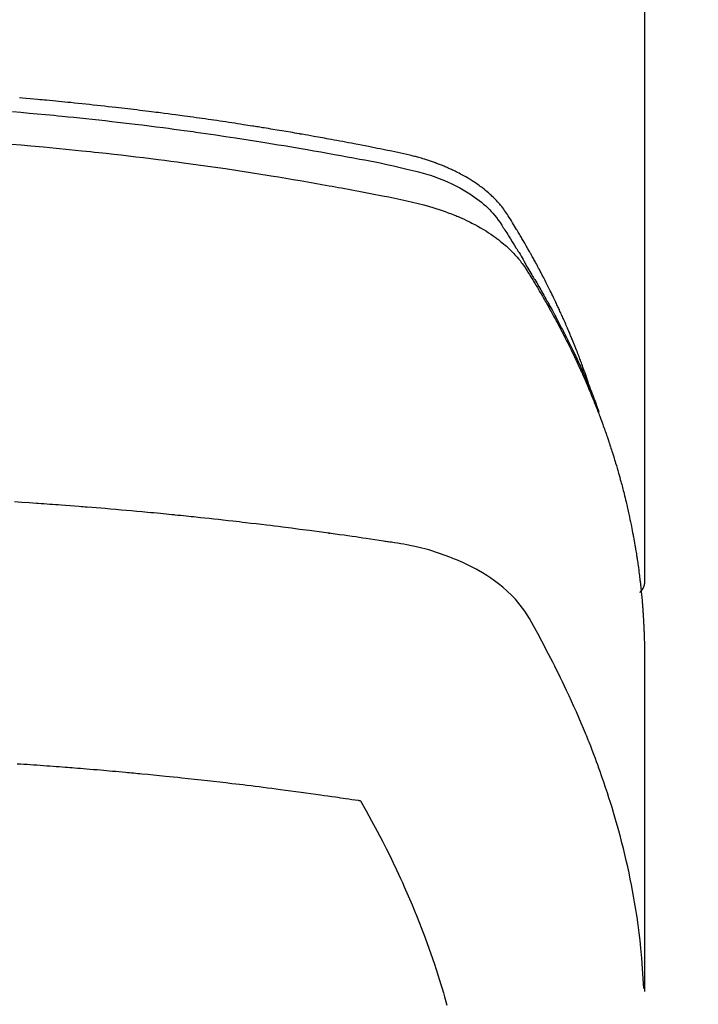
# Model space of a CAD drawing. Extents: x 27948 to 54421, y -33085 to -24215.
# Drawn here: x 43375 to 43392, y -26068 to -26043 of the extents above; entities that cross this region are included whole.
import ezdxf

# ---------------------------------------------------------------- set-up
doc = ezdxf.new("R2010")
doc.units = 0
doc.header["$LTSCALE"] = 50
doc.header["$MEASUREMENT"] = 0
doc.layers.get('0').update_dxf_attribs({"linetype": 'CONTINUOUS'})
doc.layers.add('150-機器', color=8, linetype='CONTINUOUS')
doc.layers.add('160-文字', color=254, linetype='CONTINUOUS')
doc.styles.add('KH001', font='txt')
doc.dimstyles.new('KH1xx030', dxfattribs={"dimscale": 30, "dimtxt": 2, "dimasz": 0.6, "dimexe": 0.3, "dimexo": 1.2, "dimgap": 0.5, "dimtad": 3, "dimdec": 1, "dimdsep": 46, "dimlunit": 6, "dimtxsty": 'KH001', "dimblk": 'DOT', "dimcen": 1, "dimdle": 1, "dimclrd": 256, "dimclre": 256, "dimclrt": 256, "dimadec": 0, "dimazin": 0, "dimtfac": 1, "dimtdec": 1, "dimtix": 1, "dimtmove": 2, "dimatfit": 3, "dimldrblk": 'CLOSEDBLANK', "dimfxl": 1, "dimtolj": 1, "dimtzin": 0, "dimlwd": -1, "dimlwe": -1, "dimarcsym": 0})

# ---------------------------------------------------------------- blocks, each defined once
blk = doc.blocks.new('F402_H')
at = {"layer": '150-機器', "color": 13, "linetype": 'Continuous'}
blk.add_line((-22.939, -188.142), (-22.939, -261.807), dxfattribs=at)
for points in [[(-21.583, -256.961), (-21.563, -256.897), (-21.543, -256.832), (-21.522, -256.768), (-21.501, -256.704), (-21.483, -256.65), (-21.464, -256.596), (-21.445, -256.543), (-21.426, -256.489), (-21.417, -256.467), (-21.409, -256.445), (-21.401, -256.423), (-21.393, -256.401), (-21.38, -256.365), (-21.367, -256.329), (-21.354, -256.294), (-21.341, -256.258), (-21.329, -256.227), (-21.317, -256.196), (-21.306, -256.165), (-21.294, -256.133), (-21.28, -256.098), (-21.266, -256.062), (-21.252, -256.026), (-21.238, -255.991), (-21.214, -255.929), (-21.189, -255.866), (-21.164, -255.804), (-21.139, -255.742), (-21.128, -255.716), (-21.117, -255.69), (-21.106, -255.663), (-21.095, -255.637), (-21.084, -255.61), (-21.073, -255.583), (-21.062, -255.557), (-21.051, -255.53), (-21.039, -255.503), (-21.028, -255.477), (-21.016, -255.45), (-21.005, -255.423), (-20.997, -255.406), (-20.99, -255.388), (-20.982, -255.37), (-20.975, -255.352), (-20.959, -255.317), (-20.943, -255.282), (-20.928, -255.247), (-20.912, -255.212), (-20.9, -255.185), (-20.888, -255.158), (-20.877, -255.132), (-20.865, -255.105), (-20.849, -255.07), (-20.833, -255.035), (-20.816, -255), (-20.8, -254.965), (-20.788, -254.938), (-20.776, -254.912), (-20.764, -254.885), (-20.751, -254.859), (-20.739, -254.832), (-20.726, -254.806), (-20.714, -254.779), (-20.701, -254.753), (-20.693, -254.735), (-20.685, -254.718), (-20.676, -254.7), (-20.668, -254.682), (-20.659, -254.665), (-20.651, -254.647), (-20.642, -254.63), (-20.634, -254.612), (-20.612, -254.569), (-20.591, -254.525), (-20.569, -254.481), (-20.548, -254.437), (-20.531, -254.402), (-20.513, -254.367), (-20.496, -254.332), (-20.478, -254.297), (-20.46, -254.262), (-20.442, -254.227), (-20.424, -254.192), (-20.406, -254.157), (-20.395, -254.135), (-20.383, -254.113), (-20.372, -254.091), (-20.36, -254.069), (-20.34, -254.03), (-20.319, -253.991), (-20.298, -253.952), (-20.278, -253.913), (-20.259, -253.878), (-20.24, -253.843), (-20.222, -253.809), (-20.203, -253.774), (-20.189, -253.748), (-20.174, -253.722), (-20.16, -253.696), (-20.146, -253.67), (-20.132, -253.644), (-20.117, -253.618), (-20.103, -253.591), (-20.088, -253.565), (-20.078, -253.548), (-20.069, -253.531), (-20.059, -253.514), (-20.049, -253.496), (-20.01, -253.427), (-19.97, -253.357), (-19.931, -253.288), (-19.891, -253.219), (-19.875, -253.193), (-19.86, -253.168), (-19.845, -253.142), (-19.83, -253.116), (-19.815, -253.09), (-19.799, -253.064), (-19.784, -253.039), (-19.769, -253.013), (-19.759, -252.995), (-19.748, -252.978), (-19.738, -252.961), (-19.727, -252.944), (-19.701, -252.901), (-19.675, -252.858), (-19.648, -252.815), (-19.622, -252.772), (-19.596, -252.729), (-19.569, -252.686), (-19.542, -252.644), (-19.516, -252.601), (-19.494, -252.566), (-19.471, -252.531), (-19.448, -252.497), (-19.425, -252.463), (-19.401, -252.43), (-19.376, -252.398), (-19.351, -252.366), (-19.325, -252.334), (-19.3, -252.305), (-19.274, -252.275), (-19.248, -252.246), (-19.221, -252.218), (-19.193, -252.188), (-19.165, -252.16), (-19.136, -252.131), (-19.107, -252.103), (-19.086, -252.084), (-19.064, -252.064), (-19.043, -252.045), (-19.021, -252.026), (-18.983, -251.994), (-18.945, -251.962), (-18.907, -251.931), (-18.868, -251.901), (-18.841, -251.88), (-18.814, -251.86), (-18.787, -251.84), (-18.76, -251.821), (-18.728, -251.799), (-18.697, -251.778), (-18.666, -251.757), (-18.634, -251.736), (-18.61, -251.721), (-18.587, -251.706), (-18.563, -251.691), (-18.539, -251.676), (-18.493, -251.648), (-18.446, -251.621), (-18.399, -251.594), (-18.352, -251.569), (-18.316, -251.55), (-18.28, -251.531), (-18.244, -251.513), (-18.208, -251.495), (-18.178, -251.48), (-18.147, -251.465), (-18.117, -251.45), (-18.086, -251.436), (-18.066, -251.426), (-18.045, -251.417), (-18.024, -251.408), (-18.003, -251.399), (-17.978, -251.388), (-17.953, -251.377), (-17.929, -251.367), (-17.904, -251.356), (-17.882, -251.347), (-17.861, -251.338), (-17.839, -251.33), (-17.817, -251.321), (-17.791, -251.311), (-17.765, -251.302), (-17.739, -251.292), (-17.713, -251.282), (-17.687, -251.272), (-17.661, -251.263), (-17.634, -251.253), (-17.608, -251.243), (-17.585, -251.235), (-17.562, -251.228), (-17.539, -251.22), (-17.516, -251.212), (-17.489, -251.204), (-17.462, -251.195), (-17.435, -251.186), (-17.408, -251.178), (-17.373, -251.167), (-17.338, -251.156), (-17.303, -251.146), (-17.268, -251.136), (-17.24, -251.128), (-17.212, -251.12), (-17.185, -251.113), (-17.157, -251.106), (-17.129, -251.098), (-17.101, -251.091), (-17.073, -251.084), (-17.045, -251.077), (-16.895, -251.041), (-16.744, -251.009), (-16.592, -250.978), (-16.441, -250.948), (-16.369, -250.934), (-16.297, -250.919), (-16.225, -250.905), (-16.153, -250.89), (-16.116, -250.883), (-16.08, -250.876), (-16.044, -250.869), (-16.008, -250.861), (-15.918, -250.844), (-15.827, -250.826), (-15.737, -250.809), (-15.647, -250.792), (-15.574, -250.778), (-15.502, -250.764), (-15.429, -250.75), (-15.357, -250.737), (-15.284, -250.723), (-15.211, -250.71), (-15.138, -250.696), (-15.065, -250.683), (-15.011, -250.673), (-14.956, -250.663), (-14.902, -250.653), (-14.847, -250.643), (-14.792, -250.633), (-14.738, -250.623), (-14.683, -250.614), (-14.629, -250.604), (-14.555, -250.591), (-14.482, -250.578), (-14.409, -250.565), (-14.335, -250.552), (-14.317, -250.549), (-14.299, -250.546), (-14.281, -250.542), (-14.263, -250.539), (-14.207, -250.53), (-14.152, -250.521), (-14.097, -250.511), (-14.042, -250.502), (-13.932, -250.484), (-13.822, -250.465), (-13.712, -250.447), (-13.601, -250.429), (-13.546, -250.42), (-13.491, -250.411), (-13.436, -250.402), (-13.381, -250.393), (-13.344, -250.387), (-13.307, -250.381), (-13.27, -250.375), (-13.233, -250.369), (-13.196, -250.363), (-13.159, -250.357), (-13.123, -250.351), (-13.086, -250.346), (-13.03, -250.337), (-12.974, -250.328), (-12.919, -250.32), (-12.863, -250.311), (-12.789, -250.299), (-12.715, -250.288), (-12.641, -250.277), (-12.567, -250.266), (-12.493, -250.255), (-12.418, -250.243), (-12.344, -250.232), (-12.27, -250.221), (-12.196, -250.21), (-12.121, -250.199), (-12.047, -250.189), (-11.973, -250.178), (-11.898, -250.168), (-11.824, -250.157), (-11.75, -250.147), (-11.675, -250.136), (-11.601, -250.126), (-11.526, -250.116), (-11.452, -250.106), (-11.377, -250.095), (-11.321, -250.088), (-11.265, -250.08), (-11.209, -250.073), (-11.153, -250.066), (-11.06, -250.053), (-10.966, -250.041), (-10.873, -250.029), (-10.78, -250.017), (-10.724, -250.009), (-10.668, -250.002), (-10.611, -249.995), (-10.555, -249.988), (-10.48, -249.978), (-10.405, -249.969), (-10.33, -249.96), (-10.255, -249.951), (-10.18, -249.942), (-10.105, -249.933), (-10.03, -249.924), (-9.955, -249.915), (-9.88, -249.906), (-9.805, -249.897), (-9.73, -249.889), (-9.655, -249.88), (-9.561, -249.869), (-9.466, -249.859), (-9.372, -249.848), (-9.278, -249.838), (-9.184, -249.828), (-9.089, -249.817), (-8.995, -249.807), (-8.901, -249.797), (-8.807, -249.787), (-8.712, -249.778), (-8.618, -249.768), (-8.524, -249.758), (-8.448, -249.751), (-8.372, -249.743), (-8.296, -249.736), (-8.221, -249.728), (-8.145, -249.721), (-8.068, -249.714), (-7.992, -249.707), (-7.916, -249.699), (-7.86, -249.694), (-7.803, -249.689), (-7.746, -249.684), (-7.689, -249.679), (-7.594, -249.67), (-7.499, -249.661), (-7.404, -249.653), (-7.309, -249.645), (-7.233, -249.638)], [(-7.056, -249.983), (-7.264, -250), (-7.473, -250.019), (-7.681, -250.037), (-7.889, -250.057), (-7.994, -250.066), (-8.098, -250.076), (-8.202, -250.086), (-8.306, -250.096), (-8.455, -250.111), (-8.603, -250.126), (-8.751, -250.141), (-8.9, -250.156), (-9.063, -250.174), (-9.225, -250.191), (-9.388, -250.21), (-9.551, -250.228), (-9.699, -250.245), (-9.846, -250.262), (-9.994, -250.279), (-10.141, -250.297), (-10.318, -250.318), (-10.495, -250.34), (-10.671, -250.362), (-10.848, -250.385), (-10.98, -250.402), (-11.112, -250.42), (-11.244, -250.437), (-11.376, -250.455), (-11.45, -250.466), (-11.523, -250.476), (-11.596, -250.486), (-11.669, -250.496), (-11.918, -250.532), (-12.166, -250.568), (-12.414, -250.604), (-12.662, -250.642), (-12.822, -250.667), (-12.982, -250.692), (-13.141, -250.717), (-13.301, -250.743), (-13.446, -250.766), (-13.591, -250.79), (-13.736, -250.813), (-13.881, -250.837), (-14.025, -250.862), (-14.17, -250.886), (-14.314, -250.91), (-14.459, -250.935), (-14.632, -250.965), (-14.805, -250.995), (-14.977, -251.026), (-15.15, -251.057), (-15.308, -251.086), (-15.466, -251.115), (-15.624, -251.144), (-15.781, -251.174), (-15.91, -251.197), (-16.039, -251.221), (-16.168, -251.246), (-16.296, -251.272), (-16.465, -251.309), (-16.633, -251.348), (-16.801, -251.388), (-16.969, -251.427), (-17.043, -251.443), (-17.117, -251.46), (-17.19, -251.477), (-17.264, -251.495), (-17.321, -251.51), (-17.379, -251.526), (-17.437, -251.543), (-17.494, -251.561), (-17.561, -251.582), (-17.627, -251.604), (-17.693, -251.627), (-17.758, -251.651), (-17.874, -251.697), (-17.988, -251.746), (-18.102, -251.798), (-18.213, -251.853), (-18.299, -251.898), (-18.383, -251.945), (-18.466, -251.995), (-18.548, -252.046), (-18.609, -252.087), (-18.67, -252.128), (-18.729, -252.171), (-18.788, -252.216), (-18.843, -252.26), (-18.897, -252.306), (-18.95, -252.353), (-19.002, -252.401), (-19.046, -252.444), (-19.09, -252.488), (-19.131, -252.534), (-19.172, -252.581), (-19.22, -252.643), (-19.265, -252.706), (-19.309, -252.771), (-19.352, -252.837), (-19.372, -252.868), (-19.392, -252.898), (-19.412, -252.929), (-19.432, -252.96), (-19.455, -252.995), (-19.478, -253.031), (-19.501, -253.066), (-19.524, -253.101), (-19.571, -253.176), (-19.617, -253.251), (-19.664, -253.326), (-19.71, -253.401), (-19.729, -253.432), (-19.748, -253.462), (-19.767, -253.493), (-19.786, -253.524), (-19.812, -253.567), (-19.837, -253.609), (-19.862, -253.652), (-19.887, -253.695), (-19.917, -253.751), (-19.947, -253.807), (-19.977, -253.863), (-20.008, -253.918), (-20.033, -253.96), (-20.059, -254.001), (-20.084, -254.043), (-20.11, -254.084), (-20.128, -254.113), (-20.145, -254.142), (-20.162, -254.171), (-20.18, -254.2), (-20.231, -254.286), (-20.283, -254.373), (-20.334, -254.46), (-20.384, -254.548), (-20.411, -254.593), (-20.437, -254.639), (-20.463, -254.685), (-20.489, -254.731), (-20.508, -254.764), (-20.526, -254.798), (-20.544, -254.831), (-20.563, -254.865), (-20.581, -254.898), (-20.599, -254.932), (-20.617, -254.965), (-20.636, -254.998), (-20.66, -255.044), (-20.685, -255.091), (-20.71, -255.137), (-20.734, -255.183), (-20.761, -255.233), (-20.788, -255.284), (-20.814, -255.335), (-20.84, -255.385), (-20.857, -255.419), (-20.875, -255.453), (-20.892, -255.486), (-20.909, -255.52), (-20.926, -255.554), (-20.943, -255.587), (-20.961, -255.621), (-20.978, -255.655), (-20.995, -255.688), (-21.011, -255.722), (-21.028, -255.756), (-21.045, -255.789), (-21.078, -255.857), (-21.111, -255.924), (-21.144, -255.992), (-21.177, -256.06), (-21.189, -256.085), (-21.202, -256.11), (-21.214, -256.136), (-21.226, -256.161), (-21.246, -256.204), (-21.267, -256.246), (-21.287, -256.288), (-21.307, -256.331), (-21.329, -256.378), (-21.35, -256.424), (-21.371, -256.471), (-21.393, -256.518), (-21.417, -256.574), (-21.442, -256.629), (-21.466, -256.684), (-21.49, -256.74), (-21.501, -256.765), (-21.512, -256.791), (-21.523, -256.816), (-21.533, -256.842), (-21.554, -256.893), (-21.576, -256.944), (-21.596, -256.995), (-21.617, -257.047), (-21.632, -257.086), (-21.647, -257.124), (-21.662, -257.163), (-21.677, -257.202), (-21.686, -257.227), (-21.696, -257.253), (-21.705, -257.279), (-21.715, -257.305), (-21.734, -257.361), (-21.754, -257.417), (-21.773, -257.473), (-21.792, -257.529)], [(-7.033, -250.801), (-7.275, -250.821), (-7.516, -250.841), (-7.838, -250.87), (-8.159, -250.9), (-8.481, -250.932), (-8.802, -250.964), (-8.909, -250.975), (-9.015, -250.986), (-9.122, -250.998), (-9.229, -251.009), (-9.415, -251.029), (-9.602, -251.05), (-9.788, -251.071), (-9.975, -251.093), (-10.161, -251.115), (-10.347, -251.137), (-10.532, -251.16), (-10.718, -251.184), (-10.877, -251.204), (-11.036, -251.224), (-11.194, -251.245), (-11.353, -251.266), (-11.538, -251.291), (-11.723, -251.317), (-11.908, -251.343), (-12.092, -251.369), (-12.407, -251.415), (-12.723, -251.462), (-13.037, -251.51), (-13.352, -251.56), (-13.404, -251.568), (-13.456, -251.576), (-13.508, -251.585), (-13.56, -251.593), (-13.743, -251.623), (-13.926, -251.654), (-14.108, -251.684), (-14.29, -251.715), (-14.472, -251.746), (-14.654, -251.778), (-14.835, -251.81), (-15.017, -251.843), (-15.094, -251.857), (-15.172, -251.871), (-15.25, -251.885), (-15.328, -251.9), (-15.585, -251.948), (-15.843, -251.997), (-16.1, -252.047), (-16.357, -252.097), (-16.511, -252.127), (-16.664, -252.158), (-16.817, -252.19), (-16.97, -252.223), (-17.113, -252.255), (-17.255, -252.289), (-17.396, -252.325), (-17.537, -252.363), (-17.617, -252.387), (-17.698, -252.412), (-17.778, -252.438), (-17.857, -252.465), (-17.934, -252.493), (-18.01, -252.521), (-18.086, -252.551), (-18.162, -252.581), (-18.195, -252.594), (-18.227, -252.607), (-18.26, -252.621), (-18.292, -252.635), (-18.35, -252.66), (-18.408, -252.687), (-18.466, -252.714), (-18.523, -252.742), (-18.562, -252.762), (-18.6, -252.781), (-18.638, -252.801), (-18.676, -252.821), (-18.749, -252.861), (-18.822, -252.902), (-18.894, -252.945), (-18.965, -252.989), (-19.022, -253.025), (-19.078, -253.062), (-19.133, -253.1), (-19.187, -253.139), (-19.232, -253.173), (-19.277, -253.206), (-19.321, -253.241), (-19.364, -253.276), (-19.399, -253.305), (-19.434, -253.335), (-19.469, -253.366), (-19.503, -253.397), (-19.529, -253.422), (-19.556, -253.447), (-19.582, -253.472), (-19.608, -253.498), (-19.633, -253.524), (-19.658, -253.55), (-19.682, -253.576), (-19.706, -253.602), (-19.742, -253.642), (-19.777, -253.683), (-19.811, -253.725), (-19.844, -253.768), (-19.868, -253.801), (-19.892, -253.834), (-19.916, -253.867), (-19.938, -253.901), (-19.956, -253.929), (-19.974, -253.956), (-19.991, -253.984), (-20.009, -254.012), (-20.028, -254.042), (-20.047, -254.073), (-20.066, -254.104), (-20.085, -254.135), (-20.108, -254.171), (-20.13, -254.208), (-20.153, -254.245), (-20.175, -254.281), (-20.193, -254.312), (-20.212, -254.343), (-20.23, -254.374), (-20.249, -254.404), (-20.267, -254.435), (-20.285, -254.466), (-20.303, -254.497), (-20.321, -254.528), (-20.34, -254.558), (-20.358, -254.589), (-20.376, -254.62), (-20.394, -254.651), (-20.412, -254.682), (-20.43, -254.712), (-20.447, -254.743), (-20.465, -254.774), (-20.487, -254.813), (-20.51, -254.853), (-20.532, -254.892), (-20.554, -254.932), (-20.573, -254.967), (-20.592, -255.001), (-20.611, -255.036), (-20.631, -255.071), (-20.648, -255.102), (-20.665, -255.133), (-20.682, -255.164), (-20.699, -255.195), (-20.729, -255.251), (-20.759, -255.307), (-20.789, -255.363), (-20.818, -255.419), (-20.828, -255.438), (-20.838, -255.457), (-20.847, -255.475), (-20.857, -255.494), (-20.876, -255.531), (-20.895, -255.569), (-20.915, -255.606), (-20.934, -255.644), (-20.95, -255.675), (-20.966, -255.706), (-20.982, -255.737), (-20.998, -255.768), (-21.01, -255.793), (-21.022, -255.818), (-21.034, -255.843), (-21.047, -255.868), (-21.062, -255.9), (-21.077, -255.931), (-21.093, -255.962), (-21.108, -255.994), (-21.121, -256.019), (-21.133, -256.044), (-21.145, -256.069), (-21.157, -256.094), (-21.169, -256.119), (-21.18, -256.144), (-21.192, -256.169), (-21.204, -256.194), (-21.213, -256.213), (-21.222, -256.232), (-21.231, -256.25), (-21.24, -256.269), (-21.258, -256.307), (-21.275, -256.345), (-21.293, -256.383), (-21.31, -256.421), (-21.321, -256.446), (-21.332, -256.471), (-21.343, -256.496), (-21.355, -256.521), (-21.369, -256.553), (-21.383, -256.584), (-21.397, -256.616), (-21.412, -256.647), (-21.423, -256.672), (-21.434, -256.697), (-21.445, -256.723), (-21.455, -256.748), (-21.472, -256.786), (-21.488, -256.824), (-21.505, -256.861), (-21.521, -256.899), (-21.532, -256.925), (-21.542, -256.95), (-21.553, -256.975), (-21.564, -257.001), (-21.579, -257.038), (-21.595, -257.076), (-21.611, -257.114), (-21.626, -257.152), (-21.639, -257.184), (-21.651, -257.215), (-21.664, -257.247), (-21.677, -257.278), (-21.687, -257.304), (-21.697, -257.329), (-21.708, -257.355), (-21.718, -257.38), (-21.733, -257.418), (-21.747, -257.456), (-21.762, -257.494), (-21.777, -257.533), (-21.789, -257.564), (-21.801, -257.596), (-21.813, -257.628), (-21.825, -257.66), (-21.842, -257.704), (-21.858, -257.749), (-21.874, -257.793), (-21.89, -257.838), (-21.904, -257.876), (-21.918, -257.914), (-21.931, -257.952), (-21.945, -257.99), (-21.959, -258.029), (-21.972, -258.067), (-21.986, -258.105), (-21.999, -258.143), (-22.008, -258.169), (-22.016, -258.194), (-22.024, -258.22), (-22.033, -258.246), (-22.046, -258.284), (-22.058, -258.322), (-22.071, -258.36), (-22.084, -258.398), (-22.096, -258.437), (-22.109, -258.475), (-22.121, -258.514), (-22.134, -258.552), (-22.142, -258.578), (-22.15, -258.603), (-22.158, -258.629), (-22.166, -258.655), (-22.177, -258.693), (-22.189, -258.731), (-22.201, -258.77), (-22.212, -258.808), (-22.232, -258.872), (-22.251, -258.936), (-22.27, -259), (-22.288, -259.065), (-22.303, -259.116), (-22.317, -259.167), (-22.331, -259.219), (-22.345, -259.27), (-22.355, -259.308), (-22.366, -259.347), (-22.376, -259.385), (-22.386, -259.424), (-22.396, -259.462), (-22.406, -259.501), (-22.416, -259.54), (-22.426, -259.578), (-22.439, -259.63), (-22.451, -259.681), (-22.463, -259.733), (-22.476, -259.785), (-22.485, -259.823), (-22.494, -259.862), (-22.504, -259.901), (-22.513, -259.939), (-22.522, -259.978), (-22.53, -260.017), (-22.539, -260.055), (-22.548, -260.094), (-22.561, -260.158), (-22.575, -260.223), (-22.588, -260.288), (-22.601, -260.352), (-22.612, -260.404), (-22.622, -260.455), (-22.632, -260.507), (-22.642, -260.559), (-22.647, -260.585), (-22.652, -260.611), (-22.657, -260.636), (-22.662, -260.662), (-22.672, -260.714), (-22.681, -260.766), (-22.69, -260.817), (-22.699, -260.869), (-22.703, -260.895), (-22.708, -260.921), (-22.712, -260.947), (-22.716, -260.973), (-22.722, -261.011), (-22.729, -261.05), (-22.735, -261.089), (-22.741, -261.128), (-22.745, -261.154), (-22.749, -261.18), (-22.753, -261.205), (-22.757, -261.231), (-22.763, -261.27), (-22.769, -261.309), (-22.774, -261.348), (-22.78, -261.386), (-22.787, -261.438), (-22.794, -261.49), (-22.8, -261.542), (-22.807, -261.594), (-22.812, -261.633), (-22.816, -261.672), (-22.821, -261.711), (-22.826, -261.75), (-22.829, -261.775), (-22.832, -261.801), (-22.835, -261.827), (-22.838, -261.853), (-22.841, -261.879), (-22.844, -261.905), (-22.847, -261.931), (-22.85, -261.957), (-22.851, -261.972), (-22.853, -261.988), (-22.854, -262.003), (-22.856, -262.019), (-22.859, -262.056), (-22.863, -262.092), (-22.866, -262.129), (-22.87, -262.165), (-22.873, -262.204), (-22.877, -262.243), (-22.88, -262.282), (-22.884, -262.321), (-22.886, -262.347), (-22.888, -262.373), (-22.89, -262.399), (-22.892, -262.425), (-22.894, -262.451), (-22.896, -262.477), (-22.898, -262.502), (-22.9, -262.528), (-22.901, -262.555), (-22.903, -262.581), (-22.905, -262.607), (-22.907, -262.633), (-22.907, -262.646), (-22.908, -262.659), (-22.909, -262.672), (-22.91, -262.685), (-22.912, -262.724), (-22.914, -262.763), (-22.916, -262.802), (-22.918, -262.841), (-22.919, -262.867), (-22.92, -262.892), (-22.921, -262.918), (-22.923, -262.944), (-22.924, -262.97), (-22.925, -262.996), (-22.926, -263.022), (-22.928, -263.048), (-22.93, -263.113), (-22.932, -263.178), (-22.934, -263.243), (-22.936, -263.308), (-22.937, -263.373), (-22.937, -263.439), (-22.938, -263.504), (-22.939, -263.569), (-22.939, -263.613), (-22.939, -263.656), (-22.939, -263.7), (-22.94, -263.744), (-22.94, -263.833), (-22.94, -263.922), (-22.94, -264.011), (-22.94, -264.1), (-22.938, -266.096), (-22.937, -268.091), (-22.938, -270.087), (-22.94, -272.082)], [(-22.924, -272.005), (-22.908, -271.752), (-22.891, -271.499), (-22.872, -271.246), (-22.849, -270.993), (-22.828, -270.798), (-22.804, -270.604), (-22.779, -270.41), (-22.751, -270.216), (-22.736, -270.12), (-22.722, -270.025), (-22.706, -269.929), (-22.69, -269.834), (-22.665, -269.69), (-22.639, -269.546), (-22.611, -269.402), (-22.582, -269.259), (-22.55, -269.104), (-22.517, -268.949), (-22.482, -268.794), (-22.446, -268.64), (-22.41, -268.492), (-22.372, -268.344), (-22.334, -268.196), (-22.294, -268.049), (-22.262, -267.932), (-22.229, -267.816), (-22.196, -267.7), (-22.162, -267.584), (-22.124, -267.46), (-22.086, -267.337), (-22.047, -267.213), (-22.007, -267.09), (-21.962, -266.956), (-21.917, -266.821), (-21.871, -266.687), (-21.823, -266.554), (-21.794, -266.472), (-21.765, -266.391), (-21.735, -266.31), (-21.705, -266.229), (-21.666, -266.126), (-21.627, -266.023), (-21.587, -265.921), (-21.547, -265.819), (-21.527, -265.769), (-21.508, -265.72), (-21.488, -265.671), (-21.467, -265.621), (-21.409, -265.479), (-21.349, -265.338), (-21.288, -265.197), (-21.227, -265.056), (-21.167, -264.921), (-21.107, -264.787), (-21.045, -264.653), (-20.983, -264.519), (-20.932, -264.413), (-20.881, -264.307), (-20.83, -264.202), (-20.778, -264.096), (-20.731, -264.001), (-20.683, -263.906), (-20.635, -263.811), (-20.587, -263.716), (-20.53, -263.607), (-20.472, -263.498), (-20.414, -263.389), (-20.356, -263.279), (-20.256, -263.087), (-20.154, -262.897), (-20.047, -262.709), (-19.93, -262.527), (-19.876, -262.45), (-19.818, -262.374), (-19.758, -262.301), (-19.696, -262.229), (-19.597, -262.125), (-19.492, -262.025), (-19.383, -261.93), (-19.27, -261.84), (-19.173, -261.768), (-19.075, -261.699), (-18.974, -261.633), (-18.871, -261.57), (-18.708, -261.477), (-18.541, -261.391), (-18.372, -261.31), (-18.2, -261.235), (-18.163, -261.219), (-18.125, -261.204), (-18.087, -261.189), (-18.049, -261.174), (-17.785, -261.077), (-17.517, -260.991), (-17.245, -260.918), (-16.97, -260.861), (-16.892, -260.848), (-16.814, -260.835), (-16.736, -260.824), (-16.657, -260.812), (-16.618, -260.806), (-16.578, -260.8), (-16.539, -260.794), (-16.5, -260.788), (-16.47, -260.784), (-16.441, -260.779), (-16.411, -260.775), (-16.382, -260.77), (-16.274, -260.754), (-16.166, -260.737), (-16.057, -260.721), (-15.949, -260.705), (-15.86, -260.692), (-15.771, -260.679), (-15.682, -260.666), (-15.593, -260.653), (-15.488, -260.638), (-15.392, -260.624), (-15.278, -260.608), (-15.118, -260.587), (-15.069, -260.58), (-15.025, -260.574), (-14.997, -260.571), (-14.999, -260.571), (-15.007, -260.572), (-15.018, -260.573), (-15.029, -260.574), (-15.038, -260.576), (-15.044, -260.576), (-15.009, -260.572), (-14.948, -260.564), (-14.88, -260.555), (-14.519, -260.507), (-14.271, -260.475), (-14.068, -260.448), (-13.843, -260.419), (-13.743, -260.406), (-13.643, -260.394), (-13.543, -260.381), (-13.443, -260.369), (-13.312, -260.353), (-13.181, -260.338), (-13.051, -260.323), (-12.92, -260.307), (-12.84, -260.298), (-12.759, -260.288), (-12.678, -260.279), (-12.598, -260.269), (-12.477, -260.256), (-12.356, -260.242), (-12.235, -260.229), (-12.114, -260.216), (-12.003, -260.204), (-11.891, -260.192), (-11.78, -260.181), (-11.668, -260.169), (-11.608, -260.162), (-11.547, -260.156), (-11.487, -260.149), (-11.426, -260.143), (-11.355, -260.136), (-11.284, -260.129), (-11.213, -260.122), (-11.142, -260.115), (-11.121, -260.113), (-11.101, -260.111), (-11.08, -260.109), (-11.06, -260.107), (-10.989, -260.1), (-10.918, -260.093), (-10.847, -260.086), (-10.776, -260.079), (-10.694, -260.071), (-10.613, -260.063), (-10.531, -260.056), (-10.45, -260.048), (-10.317, -260.036), (-10.185, -260.024), (-10.052, -260.012), (-9.92, -260), (-9.787, -259.988), (-9.654, -259.977), (-9.521, -259.966), (-9.388, -259.954), (-9.276, -259.945), (-9.163, -259.936), (-9.05, -259.926), (-8.938, -259.917), (-8.886, -259.913), (-8.835, -259.909), (-8.784, -259.905), (-8.732, -259.901), (-8.619, -259.893), (-8.506, -259.884), (-8.393, -259.876), (-8.28, -259.867), (-8.209, -259.862), (-8.137, -259.857), (-8.065, -259.852), (-7.993, -259.847), (-7.921, -259.842), (-7.849, -259.837), (-7.777, -259.832), (-7.705, -259.827), (-7.695, -259.826), (-7.684, -259.825), (-7.674, -259.824), (-7.664, -259.824), (-7.478, -259.811), (-7.293, -259.798), (-7.107, -259.787)], [(-22.94, -261.793), (-22.94, -261.795), (-22.94, -261.798), (-22.94, -261.8), (-22.94, -261.802), (-22.939, -261.804), (-22.939, -261.807), (-22.939, -261.809), (-22.939, -261.811), (-22.939, -261.813), (-22.939, -261.816), (-22.939, -261.818), (-22.938, -261.82), (-22.938, -261.822), (-22.938, -261.825), (-22.938, -261.827), (-22.938, -261.829), (-22.937, -261.831), (-22.937, -261.834), (-22.937, -261.836), (-22.936, -261.838), (-22.936, -261.84), (-22.936, -261.843), (-22.935, -261.845), (-22.935, -261.847), (-22.935, -261.849), (-22.934, -261.852), (-22.934, -261.854), (-22.933, -261.856), (-22.933, -261.858), (-22.933, -261.86), (-22.932, -261.863), (-22.932, -261.865), (-22.931, -261.867), (-22.931, -261.869), (-22.93, -261.872), (-22.93, -261.874), (-22.929, -261.876), (-22.928, -261.878), (-22.928, -261.88), (-22.927, -261.883), (-22.927, -261.885), (-22.926, -261.887), (-22.925, -261.889), (-22.925, -261.891), (-22.924, -261.894), (-22.923, -261.896), (-22.923, -261.898), (-22.922, -261.9), (-22.921, -261.902), (-22.92, -261.904), (-22.92, -261.907), (-22.919, -261.909), (-22.918, -261.911), (-22.917, -261.913), (-22.916, -261.915), (-22.916, -261.917), (-22.915, -261.92), (-22.914, -261.922), (-22.913, -261.924), (-22.912, -261.926), (-22.911, -261.928), (-22.91, -261.93), (-22.909, -261.932), (-22.908, -261.935), (-22.907, -261.937), (-22.906, -261.939), (-22.905, -261.941), (-22.904, -261.943), (-22.903, -261.945), (-22.902, -261.947), (-22.901, -261.949), (-22.9, -261.951), (-22.899, -261.953), (-22.898, -261.956), (-22.897, -261.958), (-22.896, -261.96), (-22.895, -261.962), (-22.894, -261.964), (-22.892, -261.966), (-22.891, -261.968), (-22.89, -261.97), (-22.889, -261.972), (-22.888, -261.974), (-22.886, -261.976), (-22.885, -261.978), (-22.884, -261.98), (-22.883, -261.982), (-22.881, -261.984), (-22.88, -261.986), (-22.879, -261.988), (-22.877, -261.99), (-22.876, -261.992), (-22.875, -261.994), (-22.873, -261.996), (-22.872, -261.998), (-22.871, -262), (-22.869, -262.002), (-22.868, -262.004), (-22.866, -262.006), (-22.865, -262.008), (-22.864, -262.01), (-22.862, -262.011), (-22.861, -262.013), (-22.859, -262.015), (-22.858, -262.017), (-22.856, -262.019), (-22.855, -262.021), (-22.853, -262.023), (-22.852, -262.025), (-22.85, -262.027), (-22.848, -262.028), (-22.847, -262.03), (-22.845, -262.032), (-22.844, -262.034), (-22.842, -262.036), (-22.84, -262.038), (-22.839, -262.039), (-22.837, -262.041), (-22.835, -262.043), (-22.834, -262.045), (-22.832, -262.047), (-22.83, -262.048), (-22.829, -262.05), (-22.827, -262.052), (-22.825, -262.054), (-22.823, -262.055), (-22.822, -262.057)], [(-7.177, -266.359), (-7.259, -266.364), (-7.341, -266.37), (-7.424, -266.375), (-7.506, -266.381), (-7.588, -266.387), (-7.671, -266.392), (-7.753, -266.398), (-7.835, -266.404), (-7.917, -266.41), (-8, -266.416), (-8.082, -266.422), (-8.156, -266.428), (-8.231, -266.434), (-8.306, -266.439), (-8.38, -266.445), (-8.44, -266.45), (-8.499, -266.454), (-8.559, -266.458), (-8.619, -266.463), (-8.693, -266.469), (-8.767, -266.475), (-8.841, -266.481), (-8.916, -266.487), (-9.005, -266.494), (-9.094, -266.502), (-9.184, -266.509), (-9.273, -266.517), (-9.347, -266.523), (-9.421, -266.53), (-9.496, -266.536), (-9.57, -266.543), (-9.652, -266.55), (-9.733, -266.558), (-9.815, -266.565), (-9.896, -266.573), (-9.948, -266.577), (-9.999, -266.582), (-10.051, -266.587), (-10.103, -266.592), (-10.154, -266.597), (-10.206, -266.602), (-10.258, -266.607), (-10.31, -266.612), (-10.458, -266.626), (-10.605, -266.64), (-10.753, -266.655), (-10.9, -266.669), (-11.003, -266.68), (-11.106, -266.691), (-11.209, -266.701), (-11.312, -266.712), (-11.474, -266.729), (-11.635, -266.747), (-11.796, -266.764), (-11.958, -266.782), (-12.111, -266.8), (-12.264, -266.817), (-12.418, -266.835), (-12.571, -266.853), (-12.666, -266.864), (-12.761, -266.875), (-12.855, -266.886), (-12.95, -266.898), (-13.052, -266.91), (-13.154, -266.923), (-13.255, -266.936), (-13.357, -266.949), (-13.465, -266.963), (-13.574, -266.976), (-13.682, -266.99), (-13.791, -267.005), (-13.921, -267.022), (-14.051, -267.039), (-14.181, -267.056), (-14.31, -267.073), (-14.433, -267.09), (-14.555, -267.107), (-14.678, -267.124), (-14.8, -267.141), (-14.893, -267.154), (-14.986, -267.167), (-15.079, -267.181), (-15.172, -267.194), (-15.236, -267.203), (-15.301, -267.213), (-15.365, -267.222), (-15.429, -267.232), (-15.508, -267.243), (-15.587, -267.255), (-15.665, -267.267), (-15.744, -267.279), (-15.758, -267.281), (-15.772, -267.283), (-15.786, -267.286), (-15.8, -267.288)], [(-15.8, -267.288), (-15.942, -267.541), (-16.082, -267.795), (-16.22, -268.05), (-16.355, -268.307), (-16.446, -268.486), (-16.536, -268.666), (-16.624, -268.847), (-16.71, -269.028), (-16.759, -269.133), (-16.808, -269.239), (-16.856, -269.344), (-16.904, -269.45), (-16.97, -269.6), (-17.036, -269.75), (-17.1, -269.901), (-17.163, -270.052), (-17.18, -270.093), (-17.196, -270.134), (-17.213, -270.175), (-17.229, -270.216), (-17.33, -270.474), (-17.429, -270.734), (-17.524, -270.994), (-17.616, -271.256), (-17.661, -271.391), (-17.706, -271.526), (-17.75, -271.661), (-17.792, -271.797), (-17.824, -271.902), (-17.855, -272.007), (-17.886, -272.112), (-17.916, -272.218), (-17.974, -272.426)]]:
    blk.add_lwpolyline(points, dxfattribs=at)
blk = doc.blocks.new('_ClosedBlank')
at = {"color": 0, "linetype": 'ByBlock', "lineweight": -2}
for p, q in [((-1, 0.1667), (0, 0)), ((-1, 0.1667), (-1, -0.1667)), ((0, 0), (-1, -0.1667))]:
    blk.add_line(p, q, dxfattribs=at)
blk = doc.blocks.new('_Dot')
at = {"color": 0, "linetype": 'ByBlock', "lineweight": -2}
blk.add_line((-0.5, 0), (-1, 0), dxfattribs=at)
at = {"color": 0, "linetype": 'ByBlock', "const_width": 0.5}
blk.add_lwpolyline([(-0.25, 0, 1), (0.25, 0, 1)], format="xyb", close=True, dxfattribs=at)

msp = doc.modelspace()

# ---------------------------------------------------------------- linework, layer by layer
at = {"layer": '150-機器', "color": 13}
for radius in [90.5, 80.5]:
    msp.add_circle((43367.368, -26000.581), radius, dxfattribs=at)

# ---------------------------------------------------------------- block references
at = {"layer": '150-機器', "xscale": -1}
msp.add_blockref('F402_H', (43367.383, -25795.371), dxfattribs=at)

# ---------------------------------------------------------------- leaders
at = {"layer": '160-文字'}
msp.add_leader([(43487.383, -25795.506), (43113.538, -27366.809)], dimstyle='KH1xx030', override={"dimgap": 0.5, "dimtad": 1}, dxfattribs=at)
at = {"layer": '160-文字', "annotation_type": 0, "has_hookline": 1, "hookline_direction": 1}
for points, text_width in [([(43707.368, -25795.506), (44205.976, -28107.783), (44187.976, -28107.783)], 1009.949), ([(43587.368, -25807.506), (43993.351, -27813.437), (43975.351, -27813.437)], 1357.462)]:
    msp.add_leader(points, dimstyle='KH1xx030', override={"dimgap": 0.5, "dimtad": 1}, dxfattribs=dict(at, text_width=text_width))

doc.saveas('drawing.dxf')
